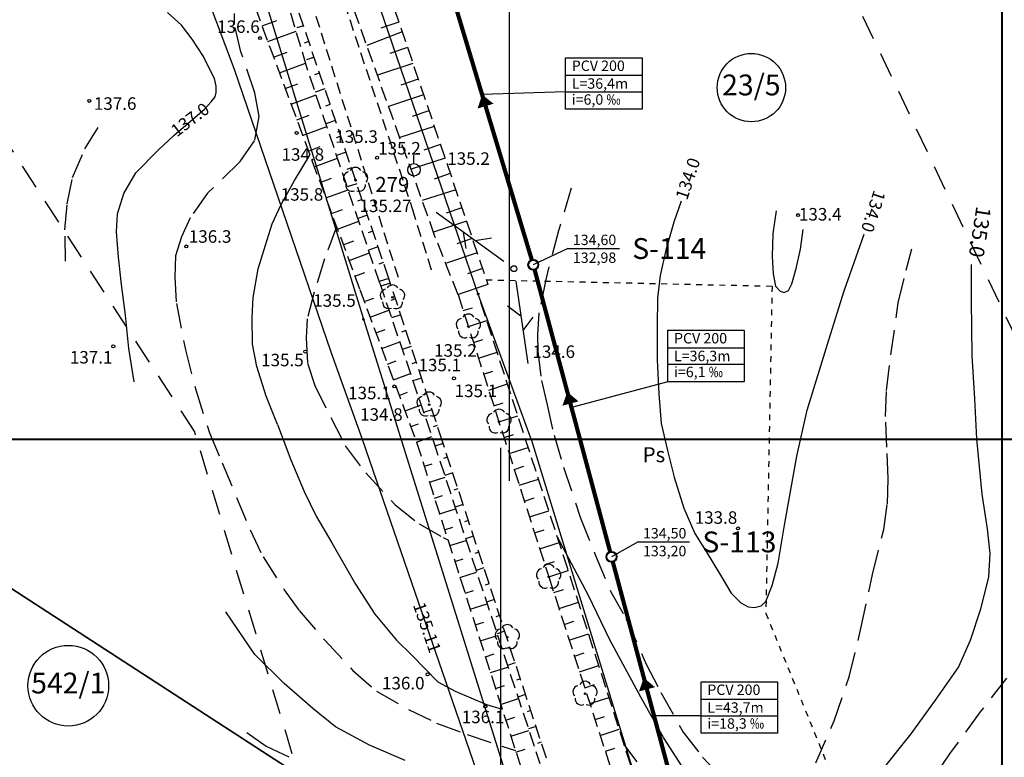
# Model space of a CAD drawing. Extents: x 4542395 to 4545605, y 5914995 to 5917005.
# Drawn here: x 4543941 to 4544059, y 5915962 to 5916050 of the extents above; entities that cross this region are included whole.
import ezdxf
from ezdxf.enums import TextEntityAlignment as Align

# ---------------------------------------------------------------- set-up
doc = ezdxf.new("R2010")
doc.units = 0
doc.header["$MEASUREMENT"] = 0
for name, pattern in [('1', [0]), ('4', [5, 3, -2]), ('GDE', [0]), ('GUK', [2.8, 2.1, -0.7]), ('GUZ', [1.4, 0.7, -0.7]), ('KOU', [2.1, 1.4, -0.7]), ('UPT', [0]), ('UPW', [0]), ('WRC', [0]), ('WRG', [0]), ('WRP', [4.5, 3, -1.5]), ('WSD', [2.45, 1.75, -0.7]), ('WSQ', [2.45, 1.75, -0.7])]:
    doc.linetypes.add(name, pattern=pattern)
doc.layers.get('0').update_dxf_attribs({"linetype": 'CONTINUOUS'})
doc.layers.get('Defpoints').update_dxf_attribs({"color": 253, "linetype": 'CONTINUOUS'})
for name, color, linetype in [('DZIALKI', 4, '1'), ('EDZPD', 4, 'GDE'), ('EDZPP', 253, 'CONTINUOUS'), ('EDZTD', 4, 'CONTINUOUS'), ('EUZOU', 253, 'CONTINUOUS'), ('EUZPU', 253, 'GUK'), ('przyłącza KS', 7, 'CONTINUOUS'), ('SDRPK', 253, '1'), ('SZNPM', 253, 'CONTINUOUS'), ('SZZPZ', 253, 'CONTINUOUS'), ('UTTOC', 40, 'CONTINUOUS'), ('UTTPA', 40, '1'), ('UTTPO', 40, '1'), ('UWWPO', 5, '1'), ('WUKPS', 253, '1'), ('WWROH', 253, 'CONTINUOUS'), ('WWRPH', 253, '1'), ('ZASIEG', 3, '4')]:
    doc.layers.add(name, color=color, linetype=linetype)
doc.layers.add('KS', color=7, linetype='CONTINUOUS', lineweight=40)
doc.layers.add('Opis_studni', color=7, linetype='CONTINUOUS', lineweight=25)
doc.styles.add('Arial', font='arial.ttf')
doc.styles.add('arial1', font='txt')

# ---------------------------------------------------------------- blocks, each defined once
blk = doc.blocks.new('GRO')
blk.add_circle((0, 0), 0.09)
blk = doc.blocks.new('OSM')
blk.add_line((0, 0.75), (0, 1.75))
blk.add_circle((0, 0), 0.75)
blk = doc.blocks.new('DLI')
blk.add_circle((0, 0), 0.09)
for centre, start, end in [((0, 0.750113), 30.140124, 149.859876), ((-0.713317, 0.231785), 102.144465, 221.860023), ((0.713317, 0.231785), 318.139977, 77.855535), ((-0.440808, -0.606767), 174.148182, 293.854228), ((0.440808, -0.606767), 246.145772, 5.851818)]:
    blk.add_arc(centre, 0.75, start, end)
blk = doc.blocks.new('SLS')
blk.add_circle((0, 0), 0.35)
blk = doc.blocks.new('PLT')
for p, q in [((7.5, 0), (6.0858, 1.4142)), ((1.5, 0), (11.5, 0)), ((5.75, 0), (4.3358, -1.4142))]:
    blk.add_line(p, q)
blk = doc.blocks.new('WSP')
blk.add_circle((0, 0), 0.18)

msp = doc.modelspace()

# ---------------------------------------------------------------- linework, layer by layer
msp.add_line((4544006.727, 5916041.685), (4543996.697, 5916041.34))
msp.add_line((4544006.727, 5916041.685), (4543996.697, 5916041.34))
at = {"layer": 'Defpoints', "color": 6, "lineweight": 40}
for points in [[(4543754.14, 5915900), (4544059.14, 5915900), (4544059.14, 5916208.431), (4543754.14, 5916208.431)], [(4545260.324, 5915695), (4543840.86, 5915695), (4543840.86, 5916000), (4545260.324, 5916000)]]:
    msp.add_lwpolyline(points, close=True, dxfattribs=at)
at = {"layer": 'DZIALKI', "color": 253, "linetype": '1'}
for p, q in [((4544000, 5916000), (4544000, 5916500)), ((4544000, 5915995), (4544000, 5916005)), ((4543200, 5916000), (4544000, 5916000)), ((4544000, 5916000), (4544800, 5916000)), ((4543998.952, 5915498.952), (4543998.952, 5915998.952))]:
    msp.add_line(p, q, dxfattribs=at)
at = {"layer": 'DZIALKI', "linetype": '1'}
for p, q in [((4543665.32, 5916160.11), (4544004.53, 5915940.39)), ((4543996.22, 5916017.42), (4543976.38, 5916075.22)), ((4543965.08, 5916070.61), (4543982.45, 5916014.39)), ((4543959.9, 5916063.03), (4543966.93, 5916044.38)), ((4543966.93, 5916044.38), (4543978.54, 5916010.5)), ((4544002.57, 5916000), (4543996.22, 5916017.42)), ((4543982.45, 5916014.39), (4544003.52, 5915947.05)), ((4543978.54, 5916010.5), (4543982.31, 5916000.01)), ((4543982.31, 5916000.01), (4543989.08, 5915980.37)), ((4543995, 5916000), (4544005, 5916000)), ((4544002.57, 5916000), (4544032.08, 5915904.17)), ((4543989.08, 5915980.37), (4543997.66, 5915955.41))]:
    msp.add_line(p, q, dxfattribs=at)
for centre, radius in [((4544029.02, 5916042.18), 4.101), ((4543947.02, 5915970.42), 4.843)]:
    msp.add_circle(centre, radius, dxfattribs=at)
at = {"layer": 'EDZPD', "linetype": 'GDE'}
for p, q in [((4543996.22, 5916017.42), (4543976.38, 5916075.22)), ((4543965.08, 5916070.61), (4543982.45, 5916014.39)), ((4544002.57, 5916000), (4543996.22, 5916017.42)), ((4543982.45, 5916014.39), (4544003.52, 5915947.05)), ((4544002.57, 5916000), (4544032.08, 5915904.17))]:
    msp.add_line(p, q, dxfattribs=at)
at = {"layer": 'EUZPU', "linetype": 'GUZ'}
for p, q in [((4543997.2, 5916019.13), (4544031.5, 5916018.37)), ((4544031.5, 5916018.37), (4544030.76, 5915979.09)), ((4544030.76, 5915979.09), (4544044.32, 5915945.85))]:
    msp.add_line(p, q, dxfattribs=at)
at = {"layer": 'KS', "const_width": 0.5}
for points in [[(4544002.669, 5916021.496), (4543992.516, 5916055.235)], [(4544002.669, 5916021.496), (4543992.516, 5916055.235)], [(4544012.071, 5915986.466), (4544002.997, 5916020.342)], [(4544012.071, 5915986.466), (4544002.997, 5916020.342)], [(4544023.373, 5915944.272), (4544012.381, 5915985.307)], [(4544023.373, 5915944.272), (4544012.381, 5915985.307)]]:
    msp.add_lwpolyline(points, dxfattribs=at)
at = {"layer": 'KS'}
for centre in [(4544002.842, 5916020.921), (4544002.842, 5916020.921), (4544002.842, 5916020.921), (4544002.842, 5916020.921), (4544012.226, 5915985.886), (4544012.226, 5915985.886)]:
    msp.add_circle(centre, 0.6, dxfattribs=at)
at = {"layer": 'Opis_studni'}
for p, q in [((4544007, 5916022.873), (4544013.19, 5916022.873)), ((4544007, 5916022.873), (4544013.19, 5916022.873)), ((4544015.416, 5915987.674), (4544021.606, 5915987.674)), ((4544015.416, 5915987.674), (4544021.606, 5915987.674))]:
    msp.add_line(p, q, dxfattribs=at)
at = {"layer": 'przyłącza KS'}
for p, q in [((4544006.727, 5916043.663), (4544015.896, 5916043.663)), ((4544006.727, 5916043.663), (4544015.896, 5916043.663)), ((4544006.727, 5916041.685), (4544015.896, 5916041.685)), ((4544006.727, 5916041.685), (4544015.896, 5916041.685)), ((4544007, 5916022.873), (4544002.842, 5916020.921)), ((4544007, 5916022.873), (4544002.842, 5916020.921)), ((4544019.005, 5916010.973), (4544028.174, 5916010.973)), ((4544019.005, 5916010.973), (4544028.174, 5916010.973)), ((4544019.005, 5916008.994), (4544028.174, 5916008.994)), ((4544019.005, 5916008.994), (4544028.174, 5916008.994)), ((4544019.005, 5916006.903), (4544007.428, 5916003.802)), ((4544019.005, 5916006.903), (4544007.428, 5916003.802)), ((4544015.416, 5915987.674), (4544012.226, 5915985.886)), ((4544015.416, 5915987.674), (4544012.226, 5915985.886)), ((4544023.003, 5915968.795), (4544032.172, 5915968.795)), ((4544023.003, 5915968.795), (4544032.172, 5915968.795)), ((4544023.003, 5915966.817), (4544017.334, 5915966.817)), ((4544023.003, 5915966.817), (4544017.334, 5915966.817)), ((4544023.003, 5915966.817), (4544032.172, 5915966.817)), ((4544023.003, 5915966.817), (4544032.172, 5915966.817))]:
    msp.add_line(p, q, dxfattribs=at)
for points in [[(4544006.727, 5916045.755), (4544015.896, 5916045.755), (4544015.896, 5916039.594), (4544006.727, 5916039.594)], [(4544006.727, 5916045.755), (4544015.896, 5916045.755), (4544015.896, 5916039.594), (4544006.727, 5916039.594)], [(4544019.005, 5916013.064), (4544028.174, 5916013.064), (4544028.174, 5916006.903), (4544019.005, 5916006.903)], [(4544019.005, 5916013.064), (4544028.174, 5916013.064), (4544028.174, 5916006.903), (4544019.005, 5916006.903)], [(4544023.003, 5915970.887), (4544032.172, 5915970.887), (4544032.172, 5915964.725), (4544023.003, 5915964.725)], [(4544023.003, 5915970.887), (4544032.172, 5915970.887), (4544032.172, 5915964.725), (4544023.003, 5915964.725)]]:
    msp.add_lwpolyline(points, close=True, dxfattribs=at)
for points in [[(4543996.697, 5916041.34, 0, 2, 0), (4543997.112, 5916039.963, 2, 2, 0)], [(4543996.697, 5916041.34, 0, 2, 0), (4543997.112, 5916039.963, 2, 2, 0)], [(4544006.928, 5916005.667, 0, 2, 0), (4544007.3, 5916004.277, 2, 2, 0)], [(4544006.928, 5916005.667, 0, 2, 0), (4544007.3, 5916004.277, 2, 2, 0)], [(4544016.112, 5915971.378, 0, 2, 0), (4544016.485, 5915969.988, 2, 2, 0)], [(4544016.112, 5915971.378, 0, 2, 0), (4544016.485, 5915969.988, 2, 2, 0)]]:
    msp.add_lwpolyline(points, format="xyseb", dxfattribs=at)
at = {"layer": 'SDRPK', "linetype": 'KOU'}
for p, q in [((4543977.83, 5916047.38), (4543970.28, 5916071.36)), ((4543979.48, 5916054.36), (4543988.29, 5916027.68)), ((4543986.64, 5916019.4), (4543977.83, 5916047.38)), ((4543988.29, 5916027.68), (4543990.67, 5916020.09))]:
    msp.add_line(p, q, dxfattribs=at)
at = {"layer": 'UTTPO', "linetype": 'UPT'}
for p, q in [((4543959.9, 5916063.03), (4543966.93, 5916044.38)), ((4543966.93, 5916044.38), (4543978.54, 5916010.5)), ((4543978.54, 5916010.5), (4543982.31, 5916000.01)), ((4543982.31, 5916000.01), (4543989.08, 5915980.37)), ((4543989.08, 5915980.37), (4543997.66, 5915955.41))]:
    msp.add_line(p, q, dxfattribs=at)
at = {"layer": 'UWWPO', "linetype": 'UPW'}
msp.add_line((4544004.53, 5915940.39), (4543665.32, 5916160.11), dxfattribs=at)
at = {"layer": 'WUKPS', "linetype": 'WSQ'}
for p, q in [((4543985.49, 5916019.29), (4543966.9, 5916074.35)), ((4543962.62, 5916070.2), (4543982.01, 5916017.98)), ((4543983, 5916060.97), (4543997.39, 5916018.57)), ((4543991.93, 5915999.74), (4543985.49, 5916019.29)), ((4543982.01, 5916017.98), (4543988.83, 5915999.64)), ((4543993.81, 5916017.36), (4544004.69, 5915983.49)), ((4544004.41, 5915961.75), (4543991.93, 5915999.74)), ((4543988.83, 5915999.64), (4544001.37, 5915960.57)), ((4544004.69, 5915983.49), (4544020.51, 5915934.78))]:
    msp.add_line(p, q, dxfattribs=at)
at = {"layer": 'WUKPS', "linetype": 'WSD'}
for p, q in [((4543975.61, 5916044.74), (4543966.9, 5916074.35)), ((4543991, 5916024.46), (4543981.3, 5916051.59)), ((4543984.41, 5916018.71), (4543975.61, 5916044.74)), ((4543993.82, 5916017.33), (4543991, 5916024.46)), ((4543984.41, 5916018.71), (4543990.85, 5915999.74)), ((4544006.97, 5915984.46), (4543996.22, 5916017.42)), ((4543990.85, 5915999.74), (4544003.63, 5915961.11)), ((4544022.79, 5915935.24), (4544006.97, 5915984.46))]:
    msp.add_line(p, q, dxfattribs=at)
at = {"layer": 'WUKPS', "linetype": '1'}
for p, q in [((4543970.28, 5916049.58), (4543972.05, 5916050.23)), ((4543975.25, 5916049.61), (4543974.46, 5916049.35)), ((4543986.71, 5916050.04), (4543984.54, 5916049.3)), ((4543970.98, 5916047.7), (4543974.37, 5916048.96)), ((4543987.1, 5916048.88), (4543982.85, 5916047.25)), ((4543975.89, 5916047.72), (4543975.32, 5916047.52)), ((4543987.75, 5916046.98), (4543985.62, 5916046.26)), ((4543971.67, 5916045.83), (4543973.31, 5916046.43)), ((4543976.53, 5916045.82), (4543975.62, 5916045.51)), ((4543976.53, 5916045.82), (4543976.22, 5916045.72)), ((4543972.37, 5916043.95), (4543975.5, 5916045.11)), ((4543988.39, 5916045.09), (4543984.13, 5916043.67)), ((4543972.37, 5916043.95), (4543972.37, 5916043.95)), ((4543977.17, 5916043.93), (4543976.59, 5916043.73)), ((4543973.06, 5916042.08), (4543974.59, 5916042.64)), ((4543989.03, 5916043.19), (4543986.95, 5916042.49)), ((4543973.76, 5916040.2), (4543976.77, 5916041.32)), ((4543977.81, 5916042.03), (4543976.66, 5916041.64)), ((4543989.68, 5916041.3), (4543985.47, 5916039.93)), ((4543978.45, 5916040.14), (4543977.88, 5916039.94)), ((4543974.45, 5916038.32), (4543975.93, 5916038.87)), ((4543990.32, 5916039.41), (4543988.29, 5916038.72)), ((4543975.15, 5916036.45), (4543978.05, 5916037.53)), ((4543979.09, 5916038.24), (4543977.94, 5916037.85)), ((4543990.96, 5916037.51), (4543986.81, 5916036.18)), ((4543979.73, 5916036.35), (4543979.16, 5916036.15)), ((4543991.69, 5916035.36), (4543989.7, 5916034.68)), ((4543975.85, 5916034.57), (4543977.27, 5916035.1)), ((4543980.37, 5916034.45), (4543979.22, 5916034.06)), ((4543976.54, 5916032.7), (4543979.33, 5916033.74)), ((4543992.25, 5916033.72), (4543988.16, 5916032.4)), ((4543981.01, 5916032.56), (4543980.44, 5916032.36)), ((4543992.88, 5916031.87), (4543990.93, 5916031.21)), ((4543977.24, 5916030.82), (4543978.6, 5916031.33)), ((4543981.65, 5916030.66), (4543980.5, 5916030.28)), ((4543977.93, 5916028.95), (4543980.61, 5916029.94)), ((4543993.53, 5916029.94), (4543989.51, 5916028.64)), ((4543982.29, 5916028.77), (4543981.72, 5916028.57)), ((4543978.63, 5916027.07), (4543979.94, 5916027.56)), ((4543982.93, 5916026.87), (4543981.78, 5916026.49)), ((4543994.28, 5916027.75), (4543992.38, 5916027.11)), ((4543979.33, 5916025.2), (4543981.9, 5916026.15)), ((4543994.82, 5916026.15), (4543990.87, 5916024.85)), ((4543983.57, 5916024.98), (4543983, 5916024.78)), ((4543980.02, 5916023.32), (4543981.28, 5916023.79)), ((4543995.52, 5916024.08), (4543993.67, 5916023.45)), ((4543980.72, 5916021.45), (4543983.18, 5916022.36)), ((4543984.21, 5916023.08), (4543983.06, 5916022.7)), ((4543996.11, 5916022.36), (4543992.44, 5916021.12)), ((4543984.85, 5916021.19), (4543984.28, 5916021)), ((4543981.41, 5916019.57), (4543982.61, 5916020.02)), ((4543996.75, 5916020.47), (4543994.94, 5916019.85)), ((4543985.49, 5916019.29), (4543984.35, 5916018.91)), ((4543985.67, 5916018.74), (4543984.53, 5916018.36)), ((4543997.39, 5916018.57), (4543993.81, 5916017.36)), ((4543982.55, 5916016.51), (4543983.71, 5916016.94)), ((4543986.3, 5916016.84), (4543985.74, 5916016.65)), ((4543993.82, 5916017.33), (4543993.82, 5916017.33)), ((4543983.25, 5916014.64), (4543985.51, 5916015.48)), ((4543994.44, 5916015.43), (4543995.54, 5916015.78)), ((4543986.93, 5916014.94), (4543985.82, 5916014.57)), ((4543995.05, 5916013.52), (4543997.26, 5916014.23)), ((4543983.95, 5916012.76), (4543985.05, 5916013.17)), ((4543987.55, 5916013.04), (4543987.01, 5916012.86)), ((4543984.65, 5916010.89), (4543986.8, 5916011.69)), ((4543995.66, 5916011.62), (4543996.77, 5916011.97)), ((4543988.18, 5916011.14), (4543987.1, 5916010.78)), ((4543996.27, 5916009.71), (4543998.5, 5916010.43)), ((4543985.34, 5916009.01), (4543986.39, 5916009.4)), ((4543988.8, 5916009.24), (4543988.27, 5916009.06)), ((4543996.88, 5916007.81), (4543998, 5916008.17)), ((4543986.04, 5916007.14), (4543988.08, 5916007.9)), ((4543989.43, 5916007.34), (4543988.39, 5916007)), ((4543986.74, 5916005.26), (4543987.73, 5916005.63)), ((4543997.49, 5916005.9), (4543999.74, 5916006.63)), ((4543990.05, 5916005.44), (4543989.54, 5916005.27)), ((4543987.44, 5916003.39), (4543989.37, 5916004.11)), ((4543990.68, 5916003.54), (4543989.67, 5916003.21)), ((4543998.11, 5916004), (4543999.23, 5916004.36)), ((4543998.72, 5916002.1), (4544000.98, 5916002.82)), ((4543988.14, 5916001.52), (4543989.07, 5916001.86)), ((4543991.3, 5916001.64), (4543990.81, 5916001.48)), ((4543988.83, 5915999.64), (4543990.65, 5916000.32)), ((4543991.93, 5915999.74), (4543991.93, 5915999.74)), ((4543999.33, 5916000.19), (4544000.46, 5916000.56)), ((4543992.01, 5915999.49), (4543991.04, 5915999.16)), ((4543999.94, 5915998.29), (4544002.22, 5915999.02)), ((4543992.55, 5915997.85), (4543992.07, 5915997.69)), ((4543989.76, 5915996.75), (4543990.7, 5915997.05)), ((4544000.55, 5915996.38), (4544001.7, 5915996.75)), ((4543990.37, 5915994.85), (4543992.27, 5915995.45)), ((4543993.18, 5915995.95), (4543992.21, 5915995.63)), ((4544001.16, 5915994.48), (4544003.46, 5915995.22)), ((4543993.8, 5915994.05), (4543993.32, 5915993.89)), ((4543990.98, 5915992.94), (4543991.94, 5915993.25)), ((4544001.78, 5915992.58), (4544002.93, 5915992.95)), ((4543991.59, 5915991.04), (4543993.52, 5915991.66)), ((4543994.43, 5915992.15), (4543993.47, 5915991.83)), ((4544002.39, 5915990.67), (4544004.7, 5915991.41)), ((4543995.05, 5915990.25), (4543994.57, 5915990.09)), ((4543992.2, 5915989.13), (4543993.18, 5915989.45)), ((4544003, 5915988.77), (4544004.16, 5915989.14)), ((4543992.82, 5915987.23), (4543994.78, 5915987.86)), ((4543995.67, 5915988.35), (4543994.72, 5915988.03)), ((4544003.61, 5915986.86), (4544005.94, 5915987.61)), ((4543993.43, 5915985.32), (4543994.42, 5915985.64)), ((4543996.3, 5915986.45), (4543995.82, 5915986.29)), ((4543996.92, 5915984.55), (4543995.98, 5915984.24)), ((4544004.22, 5915984.96), (4544005.39, 5915985.33)), ((4543994.04, 5915983.42), (4543996.03, 5915984.06)), ((4544004.69, 5915983.49), (4544007.04, 5915984.25)), ((4543997.55, 5915982.65), (4543997.08, 5915982.49)), ((4544005.31, 5915981.59), (4544006.48, 5915981.97)), ((4543994.65, 5915981.52), (4543995.66, 5915981.84)), ((4543998.17, 5915980.75), (4543997.23, 5915980.44)), ((4543995.26, 5915979.61), (4543997.29, 5915980.26)), ((4544005.93, 5915979.69), (4544008.26, 5915980.44)), ((4543998.8, 5915978.85), (4543998.33, 5915978.69)), ((4543995.87, 5915977.71), (4543996.9, 5915978.04)), ((4544006.55, 5915977.78), (4544007.71, 5915978.16)), ((4543996.48, 5915975.8), (4543998.54, 5915976.46)), ((4543999.42, 5915976.95), (4543998.49, 5915976.64)), ((4544007.16, 5915975.88), (4544009.48, 5915976.64)), ((4544000.04, 5915975.05), (4543999.58, 5915974.89)), ((4543997.09, 5915973.9), (4543998.13, 5915974.23)), ((4544007.78, 5915973.98), (4544008.94, 5915974.36)), ((4543997.7, 5915971.99), (4543999.8, 5915972.66)), ((4544000.67, 5915973.15), (4543999.75, 5915972.84)), ((4544008.4, 5915972.08), (4544010.71, 5915972.83)), ((4543998.31, 5915970.09), (4543999.37, 5915970.43)), ((4544001.29, 5915971.25), (4544000.83, 5915971.1)), ((4544009.02, 5915970.18), (4544010.17, 5915970.55)), ((4544001.92, 5915969.35), (4544001, 5915969.05)), ((4544009.64, 5915968.27), (4544011.93, 5915969.02)), ((4543998.92, 5915968.18), (4544001.05, 5915968.87)), ((4543999.53, 5915966.28), (4544000.61, 5915966.63)), ((4544002.54, 5915967.45), (4544002.09, 5915967.3)), ((4544010.25, 5915966.37), (4544011.4, 5915966.74)), ((4544003.17, 5915965.55), (4544002.26, 5915965.25)), ((4544000.15, 5915964.38), (4544002.31, 5915965.07)), ((4544010.87, 5915964.47), (4544013.16, 5915965.21)), ((4544003.79, 5915963.65), (4544003.34, 5915963.5)), ((4544000.76, 5915962.47), (4544001.85, 5915962.82)), ((4544011.49, 5915962.57), (4544012.63, 5915962.94))]:
    msp.add_line(p, q, dxfattribs=at)
at = {"layer": 'WWRPH', "linetype": 'WRC'}
for p, q in [((4543960.6, 5916049.67), (4543958.91, 5916051.18)), ((4543961.9, 5916047.98), (4543960.6, 5916049.67)), ((4543963.23, 5916045.93), (4543961.9, 5916047.98)), ((4543964.02, 5916044.35), (4543963.23, 5916045.93)), ((4543964.56, 5916043.27), (4543964.02, 5916044.35)), ((4543964.77, 5916042.34), (4543964.56, 5916043.27)), ((4543964.77, 5916041.58), (4543964.77, 5916042.34)), ((4543964.16, 5916040.47), (4543964.66, 5916041.08)), ((4543964.66, 5916041.08), (4543964.77, 5916041.58)), ((4543963.37, 5916039.6), (4543964.16, 5916040.47)), ((4543959.67, 5916036.42), (4543963.37, 5916039.6)), ((4543957.84, 5916034.73), (4543959.67, 5916036.42)), ((4543955.14, 5916031.98), (4543957.84, 5916034.73)), ((4543974.16, 5916031.06), (4543976.02, 5916034.1)), ((4543953.69, 5916029.47), (4543955.14, 5916031.98)), ((4543972.57, 5916028.17), (4543974.16, 5916031.06)), ((4543952.92, 5916027.06), (4543953.69, 5916029.47)), ((4543971.5, 5916025.85), (4543972.57, 5916028.17)), ((4544020.58, 5916028.58), (4544019.73, 5916026.05)), ((4543952.82, 5916024.88), (4543952.92, 5916027.06)), ((4543970.68, 5916023.29), (4543971.5, 5916025.85)), ((4544019.73, 5916026.05), (4544018.75, 5916022.69)), ((4543953.06, 5916021.84), (4543952.82, 5916024.88)), ((4544040.16, 5916017.82), (4544042.56, 5916024.59)), ((4543969.81, 5916020.44), (4543970.68, 5916023.29)), ((4544018.75, 5916022.69), (4544018.09, 5916019.63)), ((4543953.4, 5916018.56), (4543953.06, 5916021.84)), ((4543969.23, 5916017.01), (4543969.81, 5916020.44)), ((4543953.88, 5916014.89), (4543953.4, 5916018.56)), ((4544018.09, 5916019.63), (4544017.77, 5916016.91)), ((4544038.33, 5916011.94), (4544040.16, 5916017.82)), ((4543969.09, 5916014.6), (4543969.23, 5916017.01)), ((4544017.77, 5916016.91), (4544017.71, 5916013.55)), ((4543954.27, 5916010.88), (4543953.88, 5916014.89)), ((4543969.14, 5916011.41), (4543969.09, 5916014.6)), ((4544017.71, 5916013.55), (4544017.71, 5916009.54)), ((4544035.73, 5916003.5), (4544038.33, 5916011.94)), ((4543954.94, 5916006.87), (4543954.27, 5916010.88)), ((4543969.67, 5916008.71), (4543969.14, 5916011.41)), ((4544017.71, 5916009.54), (4544017.9, 5916005.46)), ((4543970.78, 5916005.18), (4543969.67, 5916008.71)), ((4543972.13, 5916001.76), (4543970.78, 5916005.18)), ((4544017.9, 5916005.46), (4544018.21, 5916001.88)), ((4544034.47, 5915997.96), (4544035.73, 5916003.5)), ((4543972.13, 5916001.76), (4543973.72, 5915997.51)), ((4544018.21, 5916001.88), (4544018.97, 5915998.66)), ((4544018.97, 5915998.66), (4544019.76, 5915995.46)), ((4543973.72, 5915997.51), (4543975.32, 5915993.74)), ((4544033.01, 5915989.68), (4544034.47, 5915997.96)), ((4544019.76, 5915995.46), (4544020.9, 5915991.73)), ((4543975.32, 5915993.74), (4543976.77, 5915990.75)), ((4544020.9, 5915991.73), (4544022.23, 5915988.7)), ((4543976.77, 5915990.75), (4543978.65, 5915987.56)), ((4544032.25, 5915985.12), (4544033.01, 5915989.68)), ((4544022.23, 5915988.7), (4544023.59, 5915986.51)), ((4543978.65, 5915987.56), (4543981.5, 5915982.59)), ((4544023.59, 5915986.51), (4544025.33, 5915983.7)), ((4544031.53, 5915982.44), (4544032.25, 5915985.12)), ((4544025.33, 5915983.7), (4544026.59, 5915981.52)), ((4543981.5, 5915982.59), (4543983.82, 5915979.02)), ((4544030.74, 5915980.54), (4544031.53, 5915982.44)), ((4544026.59, 5915981.52), (4544027.76, 5915980.38)), ((4544027.76, 5915980.38), (4544028.65, 5915979.87)), ((4544028.65, 5915979.87), (4544029.41, 5915979.81)), ((4544029.41, 5915979.81), (4544030.2, 5915980)), ((4544030.2, 5915980), (4544030.74, 5915980.54)), ((4543969.43, 5915974.17), (4543965.94, 5915979.28)), ((4543983.82, 5915979.02), (4543986.42, 5915975.88)), ((4543986.42, 5915975.88), (4543988.31, 5915974.04)), ((4543972.95, 5915970.69), (4543969.43, 5915974.17)), ((4543988.31, 5915974.04), (4543991.4, 5915970.9)), ((4543976.39, 5915967.69), (4543972.95, 5915970.69)), ((4543991.4, 5915970.9), (4543993.47, 5915969.75)), ((4543993.47, 5915969.75), (4543997.24, 5915968.15)), ((4543997.24, 5915968.15), (4543999.11, 5915967.62)), ((4543979.08, 5915965.48), (4543976.39, 5915967.69)), ((4543983.18, 5915963.28), (4543979.08, 5915965.48)), ((4543987.46, 5915961.47), (4543983.18, 5915963.28))]:
    msp.add_line(p, q, dxfattribs=at)
at = {"layer": 'WWRPH', "linetype": 'WRP'}
for p, q in [((4543966.99, 5916049.75), (4543966.99, 5916051.09)), ((4543967.74, 5916046.49), (4543966.99, 5916049.75)), ((4543969.41, 5916041.57), (4543967.74, 5916046.49)), ((4543969.92, 5916038.73), (4543969.41, 5916041.57)), ((4543969.41, 5916035.89), (4543969.92, 5916038.73)), ((4543949.01, 5916034.85), (4543950.68, 5916037.53)), ((4543967.67, 5916033.33), (4543969.41, 5916035.89)), ((4543947.53, 5916031.41), (4543949.01, 5916034.85)), ((4543967.67, 5916033.33), (4543963.74, 5916029.51)), ((4543946.89, 5916028.23), (4543947.53, 5916031.41)), ((4543963.74, 5916029.51), (4543961.64, 5916026.57)), ((4544007.4, 5916030.11), (4544005.87, 5916025.02)), ((4543946.62, 5916025.14), (4543946.89, 5916028.23)), ((4544032, 5916027.4), (4544031.6, 5916024.69)), ((4543961.64, 5916026.57), (4543960.59, 5916024.3)), ((4543946.68, 5916021.38), (4543946.62, 5916025.14)), ((4543979.22, 5916025.49), (4543977.78, 5916021.64)), ((4544005.87, 5916025.02), (4544004.33, 5916019.16)), ((4544031.6, 5916024.69), (4544031.53, 5916021.94)), ((4544034.91, 5916022.81), (4544035.25, 5916025.15)), ((4543960.59, 5916024.3), (4543959.89, 5916022.02)), ((4544034.41, 5916020.47), (4544034.91, 5916022.81)), ((4544047.59, 5916020.3), (4544048.3, 5916022.85)), ((4543959.89, 5916022.02), (4543959.8, 5916019.46)), ((4543977.78, 5916021.64), (4543976.53, 5916017.63)), ((4544031.53, 5916021.94), (4544031.63, 5916019.83)), ((4544031.63, 5916019.83), (4544031.93, 5916018.36)), ((4544033.87, 5916018.66), (4544034.41, 5916020.47)), ((4544046.66, 5916016.35), (4544047.59, 5916020.3)), ((4543959.8, 5916019.46), (4543960, 5916016.28)), ((4544004.33, 5916019.16), (4544003.52, 5916015.15)), ((4544033.47, 5916017.86), (4544033.87, 5916018.66)), ((4543976.53, 5916017.63), (4543975.68, 5916014.44)), ((4544031.93, 5916018.36), (4544032.47, 5916017.76)), ((4544032.47, 5916017.76), (4544032.97, 5916017.62)), ((4544032.97, 5916017.62), (4544033.47, 5916017.86)), ((4543960, 5916016.28), (4543961.08, 5916010.74)), ((4544045.75, 5916010.13), (4544046.66, 5916016.35)), ((4544003.52, 5916015.15), (4544003.36, 5916012.51)), ((4543975.68, 5916014.44), (4543975.58, 5916012.17)), ((4543975.58, 5916012.17), (4543975.75, 5916009.12)), ((4544003.36, 5916012.51), (4544003.39, 5916010.56)), ((4543961.08, 5916010.74), (4543962.31, 5916005.93)), ((4544003.39, 5916010.56), (4544003.82, 5916007.05)), ((4543975.75, 5916009.12), (4543976.6, 5916006.45)), ((4544045.25, 5916005.85), (4544045.75, 5916010.13)), ((4544003.82, 5916007.05), (4544004.49, 5916004.14)), ((4543962.31, 5916005.93), (4543963.97, 5916000.77)), ((4543976.6, 5916006.45), (4543978.52, 5916002.62)), ((4544045.12, 5916002.73), (4544045.25, 5916005.85)), ((4544004.49, 5916004.14), (4544005.33, 5916000.49)), ((4543978.52, 5916002.62), (4543980.26, 5915999.21)), ((4544045.28, 5915999.05), (4544045.12, 5916002.73)), ((4543963.97, 5916000.77), (4543965.48, 5915997.16)), ((4544005.33, 5916000.49), (4544006.47, 5915996.64)), ((4543980.26, 5915999.21), (4543982.74, 5915995.95)), ((4544045.45, 5915995.27), (4544045.28, 5915999.05)), ((4543965.48, 5915997.16), (4543968.84, 5915989.11)), ((4544006.47, 5915996.64), (4544008.48, 5915990.65)), ((4543982.74, 5915995.95), (4543986.26, 5915992.12)), ((4544045.35, 5915992.26), (4544045.45, 5915995.27)), ((4543986.26, 5915992.12), (4543989.13, 5915989.85)), ((4544044.92, 5915989.18), (4544045.35, 5915992.26)), ((4544008.48, 5915990.65), (4544010.32, 5915986.04)), ((4543968.84, 5915989.11), (4543970.41, 5915985.88)), ((4543989.13, 5915989.85), (4543992.01, 5915988.21)), ((4544043.58, 5915983.76), (4544044.92, 5915989.18)), ((4543992.01, 5915988.21), (4543992.59, 5915987.92)), ((4543970.41, 5915985.88), (4543972.95, 5915981.91)), ((4544010.32, 5915986.04), (4544012.16, 5915981.69)), ((4544042.17, 5915977.3), (4544043.58, 5915983.76)), ((4543972.95, 5915981.91), (4543974.73, 5915979.46)), ((4544012.16, 5915981.69), (4544014, 5915978.41)), ((4543974.73, 5915979.46), (4543977.84, 5915975.85)), ((4544014, 5915978.41), (4544016.41, 5915973.02)), ((4544040.77, 5915971.48), (4544042.17, 5915977.3)), ((4543977.84, 5915975.85), (4543981.17, 5915972.26)), ((4544016.41, 5915973.02), (4544018.15, 5915969.61)), ((4543981.17, 5915972.26), (4543984.02, 5915969.78)), ((4544038.96, 5915966.19), (4544040.77, 5915971.48)), ((4544059.63, 5915971.32), (4544056.49, 5915967.28)), ((4543984.02, 5915969.78), (4543987.84, 5915967.57)), ((4544018.15, 5915969.61), (4544020.82, 5915964.85)), ((4543987.84, 5915967.57), (4543991.23, 5915965.94)), ((4544056.49, 5915967.28), (4544052.82, 5915962.24)), ((4543991.23, 5915965.94), (4543994.9, 5915964.59)), ((4544036.75, 5915961.17), (4544038.96, 5915966.19)), ((4543968.46, 5915964.8), (4543970.79, 5915963.17)), ((4543994.9, 5915964.59), (4543999.07, 5915963.17)), ((4544020.82, 5915964.85), (4544023.17, 5915961.84)), ((4543970.79, 5915963.17), (4543974.37, 5915961.5)), ((4543999.07, 5915963.17), (4544000.69, 5915962.67)), ((4544013.78, 5915963.26), (4544015.29, 5915961.31)), ((4544023.17, 5915961.84), (4544025.51, 5915959.37)), ((4544052.82, 5915962.24), (4544050.72, 5915959.14))]:
    msp.add_line(p, q, dxfattribs=at)
at = {"layer": 'WWRPH', "linetype": 'WRG'}
for p, q in [((4544055.42, 5916020.96), (4544055.39, 5916016.59)), ((4544055.39, 5916016.59), (4544055.48, 5916010.06)), ((4544055.48, 5916010.06), (4544055.79, 5916004.85)), ((4544055.79, 5916004.85), (4544056.04, 5916000.04)), ((4544056.04, 5916000.04), (4544056.69, 5915993.42)), ((4544056.69, 5915993.42), (4544057.32, 5915989.25)), ((4544057.32, 5915989.25), (4544057.64, 5915986.27)), ((4544009.41, 5915981.31), (4544005.74, 5915988.23)), ((4544057.64, 5915986.27), (4544057.48, 5915983.49)), ((4544057.48, 5915983.49), (4544056.53, 5915979.6)), ((4544012.03, 5915975.93), (4544009.41, 5915981.31)), ((4544056.53, 5915979.6), (4544055.3, 5915975.84)), ((4544015.76, 5915969.04), (4544012.03, 5915975.93)), ((4544055.3, 5915975.84), (4544053.87, 5915972.68)), ((4544053.87, 5915972.68), (4544051.09, 5915968.69)), ((4544018.48, 5915964.2), (4544015.76, 5915969.04)), ((4544051.09, 5915968.69), (4544048.18, 5915964.64)), ((4544021.42, 5915959.61), (4544018.48, 5915964.2)), ((4544048.18, 5915964.64), (4544044.7, 5915960.31))]:
    msp.add_line(p, q, dxfattribs=at)
at = {"layer": 'ZASIEG', "linetype": '4'}
for p, q in [((4543999.31, 5916141.03), (4544103.25, 5915923.12)), ((4543962.19, 5916000.87), (4543915.8, 5916072.48)), ((4543988.43, 5915914.41), (4543962.19, 5916000.87))]:
    msp.add_line(p, q, dxfattribs=at)

# ---------------------------------------------------------------- block references
at = {"layer": 'EDZPP'}
for p in [(4543996.22, 5916017.42), (4543982.45, 5916014.39)]:
    msp.add_blockref('GRO', p, dxfattribs=at)
at = {"layer": 'SZNPM'}
msp.add_blockref('OSM', (4543988.51, 5916032.32), dxfattribs=at)
at = {"layer": 'SZZPZ'}
for p in [(4543981.5, 5916031.11), (4543985.94, 5916017.02), (4543995.05, 5916013.52), (4543990.34, 5916004.15), (4543998.72, 5916002.1), (4544004.69, 5915983.49), (4543999.72, 5915976.25), (4544009.06, 5915969.46)]:
    msp.add_blockref('DLI', p, dxfattribs=at)
at = {"layer": 'UTTPA'}
for rotation in [144.090439, 278.476911]:
    msp.add_blockref('PLT', (4544000.51, 5916020.46), dxfattribs=dict(at, rotation=rotation))
msp.add_blockref('SLS', (4544000.51, 5916020.46), dxfattribs=at)
at = {"layer": 'WWROH'}
for p in [(4543970.05, 5916048.12), (4543949.53, 5916040.59), (4543974.43, 5916036.75), (4543984.09, 5916033.78), (4544034.63, 5916026.89), (4543961.18, 5916023.13), (4543952.42, 5916011.14), (4543975.48, 5916010.5), (4543993.32, 5916007.3), (4543986.14, 5916006.33), (4544027.41, 5915989.29), (4543990.16, 5915971.79), (4543997.09, 5915967.92)]:
    msp.add_blockref('WSP', p, dxfattribs=at)

# ---------------------------------------------------------------- texts
at = {"layer": 'EDZTD', "oblique": 15}
for s, p in [('23/5', (4544029.02, 5916042.18)), ('542/1', (4543947.02, 5915970.42))]:
    msp.add_text(s, height=2.5, dxfattribs=at).set_placement(p, align=Align.MIDDLE)
at = {"layer": 'EUZOU', "oblique": 15}
msp.add_text('Ps', height=1.8, dxfattribs=at).set_placement((4544017.32, 5915997.91), align=Align.MIDDLE)
at = {"layer": 'Opis_studni', "attachment_point": 1}
for s, insert, char_height, width, style in [('PCV 200', (4544007.459, 5916045.432), 1.25, 8.98615, 'arial1'), ('PCV 200', (4544007.459, 5916045.432), 1.25, 8.98615, 'arial1'), ('L=36,4m', (4544007.459, 5916043.302), 1.25, 8.98615, 'arial1'), ('L=36,4m', (4544007.459, 5916043.302), 1.25, 8.98615, 'arial1'), ('i=6,0 {\\fArial|b0|i0|c238|p34;‰}', (4544007.459, 5916041.385), 1.25, 8.98615, 'arial1'), ('i=6,0 {\\fArial|b0|i0|c238|p34;‰}', (4544007.459, 5916041.385), 1.25, 8.98615, 'arial1'), ('134,60', (4544007.593, 5916024.543), 1.25, 2.59344, 'arial1'), ('134,60', (4544007.593, 5916024.543), 1.25, 2.59344, 'arial1'), ('{\\fArial|b1|i0|c0|p34;S-114}', (4544014.721, 5916024.126), 2.5, 5.18687, 'Arial'), ('{\\fArial|b1|i0|c0|p34;S-114}', (4544014.721, 5916024.126), 2.5, 5.18687, 'Arial'), ('132,98', (4544007.593, 5916022.402), 1.25, 2.59344, 'arial1'), ('132,98', (4544007.593, 5916022.402), 1.25, 2.59344, 'arial1'), ('PCV 200', (4544019.736, 5916012.741), 1.25, 8.98615, 'arial1'), ('PCV 200', (4544019.736, 5916012.741), 1.25, 8.98615, 'arial1'), ('L=36,3m', (4544019.736, 5916010.611), 1.25, 8.98615, 'arial1'), ('L=36,3m', (4544019.736, 5916010.611), 1.25, 8.98615, 'arial1'), ('i=6,1 {\\fArial|b0|i0|c238|p34;‰}', (4544019.736, 5916008.694), 1.25, 8.98615, 'arial1'), ('i=6,1 {\\fArial|b0|i0|c238|p34;‰}', (4544019.736, 5916008.694), 1.25, 8.98615, 'arial1'), ('134,50', (4544016.009, 5915989.344), 1.25, 2.59344, 'arial1'), ('134,50', (4544016.009, 5915989.344), 1.25, 2.59344, 'arial1'), ('{\\fArial|b1|i0|c0|p34;S-113}', (4544023.137, 5915988.927), 2.5, 5.18687, 'Arial'), ('{\\fArial|b1|i0|c0|p34;S-113}', (4544023.137, 5915988.927), 2.5, 5.18687, 'Arial'), ('133,20', (4544016.009, 5915987.203), 1.25, 2.59344, 'arial1'), ('133,20', (4544016.009, 5915987.203), 1.25, 2.59344, 'arial1'), ('PCV 200', (4544023.735, 5915970.563), 1.25, 8.98615, 'arial1'), ('PCV 200', (4544023.735, 5915970.563), 1.25, 8.98615, 'arial1'), ('L=43,7m', (4544023.735, 5915968.434), 1.25, 8.98615, 'arial1'), ('L=43,7m', (4544023.735, 5915968.434), 1.25, 8.98615, 'arial1'), ('i=18,3 {\\fArial|b0|i0|c238|p34;‰}', (4544023.735, 5915966.516), 1.25, 8.98615, 'arial1'), ('i=18,3 {\\fArial|b0|i0|c238|p34;‰}', (4544023.735, 5915966.516), 1.25, 8.98615, 'arial1')]:
    msp.add_mtext(s, dxfattribs=dict(at, insert=insert, char_height=char_height, width=width, style=style))
at = {"layer": 'SZNPM', "oblique": 15}
msp.add_text('%%U279', height=1.8, dxfattribs=at).set_placement((4543987.96, 5916031.47), align=Align.TOP_RIGHT)
at = {"layer": 'UTTOC', "oblique": 15}
msp.add_text('135.11', height=1.5, rotation=288.95911, dxfattribs=at).set_placement((4543989.08, 5915980.37), align=Align.MIDDLE_LEFT)
at = {"layer": 'WWROH', "oblique": 15}
for s, p in [('136.6', (4543970, 5916048.75)), ('133.8', (4544027.33, 5915989.85))]:
    msp.add_text(s, height=1.5, dxfattribs=at).set_placement(p, align=Align.RIGHT)
for s, p in [('137.6', (4543950.09, 5916041.02)), ('133.4', (4544034.73, 5916027.74)), ('135.1', (4543993.4, 5916006.55))]:
    msp.add_text(s, height=1.5, dxfattribs=at).set_placement(p, align=Align.TOP_LEFT)
for s, height, rotation, p in [('137.0', 1.5, 37.30394, (4543961.75, 5916038.19)), ('134.0', 1.5, 71.56505, (4544021.58, 5916031.19)), ('134.0', 1.5, 251.92031, (4544043.48, 5916027.39)), ('135.0', 1.8, 261.15819, (4544056.23, 5916024.89))]:
    msp.add_text(s, height=height, rotation=rotation, dxfattribs=at).set_placement(p, align=Align.MIDDLE)
for s, p in [('135.3', (4543979.07, 5916035.56)), ('135.2', (4543984.22, 5916034.16)), ('135.2', (4543992.51, 5916032.92)), ('136.3', (4543961.49, 5916023.57)), ('134.6', (4544002.74, 5916009.75)), ('135.1', (4543989.06, 5916008.15))]:
    msp.add_text(s, height=1.5, dxfattribs=at).set_placement(p)
for s, p in [('134.8', (4543977.73, 5916034.91)), ('135.8', (4543977.63, 5916030.12)), ('135.27', (4543988.22, 5916028.75)), ('135.5', (4543981.53, 5916017.39)), ('137.1', (4543952.32, 5916010.58)), ('135.2', (4543996.05, 5916011.4)), ('135.5', (4543975.28, 5916010.25)), ('135.1', (4543985.72, 5916006.3)), ('134.8', (4543987.16, 5916003.71)), ('136.0', (4543989.79, 5915971.48))]:
    msp.add_text(s, height=1.5, dxfattribs=at).set_placement(p, align=Align.TOP_RIGHT)
msp.add_text('136.1', height=1.5, dxfattribs=at).set_placement((4543996.81, 5915967.43), align=Align.TOP_CENTER)

doc.saveas('drawing.dxf')
